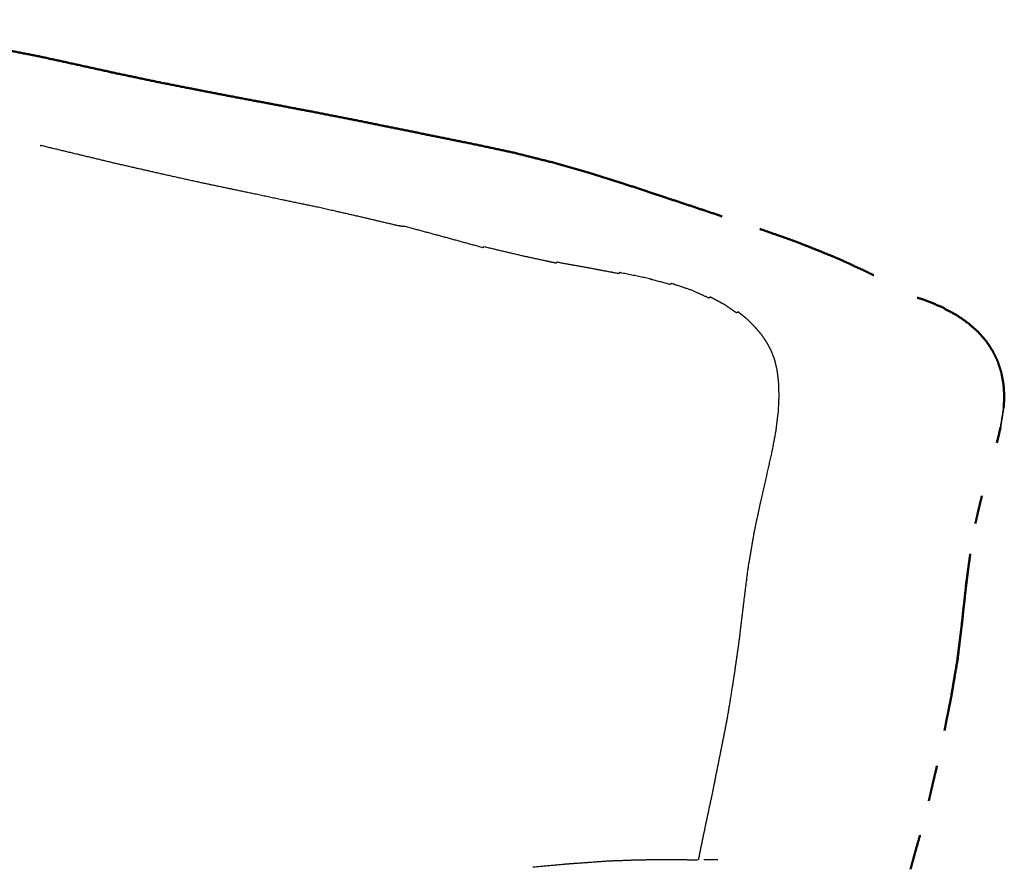
# Model space of a CAD drawing. Units: millimetres. Extents: x 0 to 5280, y 0 to 3205.
# Drawn here: x 1555 to 1679, y 1275 to 1382 of the extents above; entities that cross this region are included whole.
import ezdxf

# ---------------------------------------------------------------- set-up
doc = ezdxf.new("R2010")
doc.units = ezdxf.units.MM
doc.layers.add('Make2D$Visible$Curves', color=7, linetype='Continuous', true_color=0x000000)
doc.layers.add('Make2D$Visible$SceneSilhouetteCurves', color=7, linetype='Continuous', lineweight=50, true_color=0x000000)

msp = doc.modelspace()

# ---------------------------------------------------------------- linework, layer by layer
at = {"layer": 'Make2D$Visible$Curves', "color": 18, "true_color": 0x000000}
for points, weights, knots in [([(1532.23, 1382.1), (1534.74, 1381.64), (1537.26, 1381.19), (1539.79, 1380.75), (1542.33, 1380.32), (1544.86, 1379.89), (1547.4, 1379.45), (1549.93, 1378.99), (1552.47, 1378.54), (1554.99, 1378.04), (1557.51, 1377.55), (1560.01, 1377.01), (1562.51, 1376.46), (1565.01, 1375.91), (1567.5, 1375.36), (1570, 1374.84), (1572.5, 1374.31), (1575.01, 1373.82), (1577.52, 1373.32), (1580.03, 1372.83), (1582.55, 1372.35), (1585.07, 1371.88), (1587.59, 1371.4), (1590.11, 1370.92), (1592.64, 1370.44), (1595.15, 1369.94), (1597.68, 1369.45)], [9593.42723756, 9590.21658398, 9587.00593041, 9583.78865002, 9580.57136964, 9577.34883129, 9574.12629294, 9570.89978677, 9567.67328061, 9564.44261121, 9561.21194181, 9557.97706302, 9554.74218423, 9551.5044984, 9548.26681256, 9545.02788862, 9541.78896467, 9538.54627232, 9535.30357997, 9532.05460662, 9528.80563327, 9525.55004383, 9522.29445439, 9519.03212002, 9515.76978565, 9512.50976923, 9509.24975281], [-2, -2, -2, -1, -1, 0, 0, 1, 1, 2, 2, 3, 3, 4, 4, 5, 5, 6, 6, 7, 7, 8, 8, 9, 9, 10, 10, 11, 11, 11]), ([(1597.68, 1369.45), (1600.18, 1368.94), (1602.69, 1368.43), (1605.19, 1367.93), (1607.68, 1367.42), (1607.68, 1367.42), (1607.68, 1367.42)], [9509.24975281, 9506.00122576, 9502.75269871, 9499.52508557, 9496.29747243, 9496.29756003, 9496.29764763], [-1, -1, -1, 0, 0, 1, 1, 1.00005, 1.00005, 1.00005]), ([(1622.1, 1364.21), (1619.78, 1364.79), (1617.45, 1365.38), (1615.04, 1365.9), (1612.62, 1366.42), (1610.15, 1366.92), (1607.68, 1367.42)], [9477.62443818, 9480.63760929, 9483.6507804, 9486.77671331, 9489.90264621, 9493.10005932, 9496.29747243], [0, 0, 0, 1, 1, 2, 2, 3, 3, 3]), ([(1622.1, 1364.21), (1624.32, 1363.58), (1626.55, 1362.95), (1628.66, 1362.29), (1630.78, 1361.63), (1632.8, 1360.96), (1634.82, 1360.29), (1635.39, 1360.1), (1635.97, 1359.91)], [9477.62443818, 9474.7350774, 9471.84571661, 9469.09132323, 9466.33692985, 9463.70220847, 9461.06748709, 9460.31396836, 9459.56044962], [-1, -1, -1, 0, 0, 1, 1, 2, 2, 2.297799, 2.297799, 2.297799]), ([(1643.45, 1357.42), (1641.58, 1358.05), (1639.71, 1358.67), (1637.84, 1359.29), (1635.97, 1359.91)], [9455.09665584, 9457.50496935, 9459.91328286, 9462.33063554, 9464.74798821], [5, 5, 5, 6, 6, 6.963732, 6.963732, 6.963732]), ([(1648.18, 1355.85), (1649.9, 1355.24), (1651.62, 1354.63), (1652.22, 1354.42), (1652.83, 1354.2)], [9454.32994499, 9452.19308947, 9450.05623395, 9451.93754704, 9453.81886014], [-1, -1, -1, 0, 0, 1, 1, 1]), ([(1657.26, 1352.43), (1655.68, 1353.06), (1654.09, 1353.7), (1653.46, 1353.95), (1652.83, 1354.2)], [9453.64303719, 9455.51010068, 9457.37716417, 9455.59801215, 9453.81886014], [0, 0, 0, 1, 1, 2, 2, 2]), ([(1661.33, 1350.58), (1659.92, 1351.23), (1658.5, 1351.89), (1657.88, 1352.16), (1657.26, 1352.43)], [9453.78166854, 9455.41378278, 9457.04589703, 9455.34446711, 9453.64303719], [2, 2, 2, 3, 3, 4, 4, 4]), ([(1668.56, 1347.03), (1669.67, 1346.59), (1670.77, 1346.15), (1670.81, 1346.13), (1670.85, 1346.11), (1671.79, 1345.61), (1672.72, 1345.12)], [9474.21190589, 9472.88359084, 9471.55527579, 9471.70976325, 9471.86425071, 9470.73243843, 9469.60062615], [0, 0, 0, 1, 1, 2, 2, 3, 3, 3]), ([(1672.72, 1345.12), (1673.49, 1344.59), (1674.26, 1344.06), (1674.29, 1344.04), (1674.33, 1344.01)], [9469.60062615, 9468.65730899, 9467.71399182, 9467.88338907, 9468.05278632], [2, 2, 2, 3, 3, 4, 4, 4]), ([(1676.58, 1341.75), (1676.08, 1342.33), (1675.58, 1342.9), (1674.95, 1343.46), (1674.33, 1344.01)], [9465.26375179, 9465.88706455, 9466.51037731, 9467.28158182, 9468.05278632], [0, 0, 0, 1, 1, 2, 2, 2]), ([(1676.58, 1341.75), (1676.98, 1341.15), (1677.37, 1340.54), (1677.38, 1340.53), (1677.38, 1340.52)], [9465.26375179, 9464.76594228, 9464.26813277, 9464.26200932, 9464.25588587], [0, 0, 0, 1, 1, 1.015519, 1.015519, 1.015519]), ([(1678.02, 1339.23), (1677.71, 1339.86), (1677.4, 1340.5), (1677.39, 1340.51), (1677.38, 1340.52)], [9463.85777568, 9464.24904375, 9464.64031182, 9464.65173471, 9464.6631576], [3, 3, 3, 4, 4, 4.023141, 4.023141, 4.023141]), ([(1678.02, 1339.23), (1678.24, 1338.54), (1678.46, 1337.85), (1678.6, 1337.08), (1678.74, 1336.32), (1678.79, 1335.55), (1678.84, 1334.78), (1678.8, 1334.07), (1678.75, 1333.37)], [9463.85777568, 9463.56459274, 9463.2714098, 9463.07222716, 9462.87304452, 9462.75690947, 9462.64077443, 9462.59688354, 9462.55299265], [0, 0, 0, 1, 1, 2, 2, 3, 3, 4, 4, 4]), ([(1678.36, 1330.91), (1678.34, 1330.85), (1678.33, 1330.78), (1678.12, 1329.9), (1677.91, 1329.01)], [9462.62799156, 9462.83906372, 9463.05013587, 9463.14299285, 9463.23584982], [0, 0, 0, 1, 1, 2, 2, 2]), ([(1674.56, 1315.04), (1674.28, 1312.95), (1674, 1310.85), (1674, 1310.85), (1674, 1310.85)], [9467.41931289, 9467.67356869, 9467.92782449, 9467.96028175, 9467.992739], [0, 0, 0, 1, 1, 1.167287, 1.167287, 1.167287]), ([(1674.02, 1310.87), (1673.77, 1308.65), (1673.52, 1306.43), (1673.52, 1306.44), (1673.52, 1306.44)], [9468.315868, 9468.53831933, 9468.76077067, 9468.80787229, 9468.85497392], [2, 2, 2, 3, 3, 3.239381, 3.239381, 3.239381]), ([(1673.54, 1306.45), (1673.25, 1304.17), (1672.97, 1301.9), (1672.97, 1301.9), (1672.97, 1301.9)], [9469.15429965, 9469.41503005, 9469.67576045, 9469.70663592, 9469.73751139], [0, 0, 0, 1, 1, 1.155984, 1.155984, 1.155984]), ([(1672.99, 1301.91), (1672.6, 1299.64), (1672.21, 1297.37), (1672.21, 1297.37), (1672.21, 1297.37)], [9470.07164097, 9470.43765745, 9470.80367393, 9470.81783599, 9470.83199806], [2, 2, 2, 3, 3, 3.070696, 3.070696, 3.070696])]:
    msp.add_rational_spline(points, weights, degree=2, knots=knots, dxfattribs=at)
at = {"layer": 'Make2D$Visible$Curves', "color": 18, "lineweight": -3, "true_color": 0x000000}
for points, weights, knots in [([(1640.48, 1276.69), (1640.95, 1278.96), (1641.42, 1281.24), (1641.86, 1283.32), (1642.31, 1285.41), (1642.78, 1287.8), (1643.26, 1290.19), (1643.69, 1292.34), (1644.11, 1294.49), (1644.54, 1297.11), (1644.96, 1299.74), (1645.29, 1302.07), (1645.62, 1304.4), (1645.89, 1306.71), (1646.17, 1309.01), (1646.45, 1311.23), (1646.73, 1313.45), (1647.08, 1315.52), (1647.44, 1317.58), (1647.83, 1319.49), (1648.23, 1321.39), (1648.63, 1323.11), (1649.02, 1324.84), (1649.37, 1326.38), (1649.72, 1327.91), (1649.96, 1329.25), (1650.21, 1330.58), (1650.35, 1331.74), (1650.5, 1332.9), (1650.55, 1333.9), (1650.59, 1334.9), (1650.56, 1335.77), (1650.53, 1336.63), (1650.44, 1337.37), (1650.35, 1338.11), (1650.2, 1338.75), (1650.05, 1339.39), (1649.84, 1339.95), (1649.63, 1340.52), (1649.36, 1341.03), (1649.09, 1341.54), (1648.76, 1342.03), (1648.43, 1342.52), (1648.03, 1343), (1647.62, 1343.48), (1647.14, 1343.96), (1646.66, 1344.45), (1646.05, 1344.95), (1645.44, 1345.44), (1645.41, 1345.41), (1645.37, 1345.38), (1645.31, 1345.34), (1645.26, 1345.3), (1644.52, 1345.81), (1643.79, 1346.32), (1642.87, 1346.82), (1641.95, 1347.31), (1641.92, 1347.28), (1641.89, 1347.25), (1641.85, 1347.2), (1641.8, 1347.16), (1640.73, 1347.65), (1639.65, 1348.14), (1638.36, 1348.58), (1637.07, 1349.01), (1637.05, 1348.99), (1637.02, 1348.96), (1636.99, 1348.91), (1636.95, 1348.86), (1635.46, 1349.27), (1633.97, 1349.67), (1632.28, 1350.02), (1630.58, 1350.37), (1630.56, 1350.35), (1630.54, 1350.32), (1630.52, 1350.28), (1630.49, 1350.23), (1628.63, 1350.58), (1626.77, 1350.93), (1624.73, 1351.3), (1622.68, 1351.67), (1622.67, 1351.65), (1622.66, 1351.62), (1622.63, 1351.58), (1622.61, 1351.54), (1620.41, 1352.02), (1618.21, 1352.5), (1615.86, 1353.06), (1613.52, 1353.61), (1613.5, 1353.59), (1613.49, 1353.56), (1613.47, 1353.52), (1613.45, 1353.48), (1611, 1354.16), (1608.55, 1354.83), (1606.04, 1355.51), (1603.53, 1356.18), (1603.51, 1356.16), (1603.5, 1356.14), (1603.15, 1356.19), (1602.79, 1356.24), (1600.4, 1356.81), (1598.01, 1357.37), (1595.34, 1357.97), (1592.67, 1358.58), (1590.3, 1359.07), (1587.94, 1359.56), (1585.26, 1360.13), (1582.57, 1360.7), (1580.19, 1361.2), (1577.81, 1361.7), (1575.11, 1362.3), (1572.42, 1362.9), (1570.03, 1363.45), (1567.64, 1363.99), (1565.26, 1364.56), (1562.88, 1365.13), (1560.4, 1365.73), (1557.91, 1366.32), (1557.9, 1366.33), (1557.9, 1366.33)], [9400.71192113, 9400.22214375, 9399.73236636, 9399.29495549, 9398.85754462, 9398.36985954, 9397.88217446, 9397.477416, 9397.07265754, 9396.68166833, 9396.29067912, 9396.02479981, 9395.75892051, 9395.57352897, 9395.38813743, 9395.18331463, 9394.97849183, 9394.65472102, 9394.3309502, 9393.93363838, 9393.53632655, 9393.1112569, 9392.68618726, 9392.31137614, 9391.93656502, 9391.69014735, 9391.44372968, 9391.3201966, 9391.19666352, 9391.19052519, 9391.18438686, 9391.26518045, 9391.34597404, 9391.48331735, 9391.62066066, 9391.82206963, 9392.0234786, 9392.29661203, 9392.56974545, 9392.9184921, 9393.26723876, 9393.69549643, 9394.12375409, 9394.65342031, 9395.18308652, 9395.83624902, 9396.48941151, 9397.2925513, 9398.09569109, 9398.0937378, 9398.09178451, 9398.08608303, 9398.08038154, 9399.062541, 9400.04470047, 9401.22313218, 9402.40156388, 9402.39415788, 9402.38675188, 9402.37232454, 9402.35789721, 9403.75702726, 9405.15615732, 9406.79029974, 9408.42444216, 9408.41303719, 9408.40163221, 9408.38046435, 9408.35929649, 9410.26561477, 9412.17193305, 9414.32461026, 9416.47728747, 9416.46416981, 9416.45105215, 9416.42619957, 9416.401347, 9418.80853077, 9421.21571455, 9423.85446104, 9426.49320753, 9426.4774122, 9426.46161688, 9426.432955, 9426.40429312, 9429.29169368, 9432.17909425, 9435.23922052, 9438.29934679, 9438.27900578, 9438.25866477, 9438.22455982, 9438.19045488, 9441.39275862, 9444.59506236, 9447.84379903, 9451.09253569, 9451.07078007, 9451.04902444, 9451.44710633, 9451.84518823, 9454.8956702, 9457.94615216, 9461.36011107, 9464.77406998, 9467.75854928, 9470.74302858, 9474.15451978, 9477.56601099, 9480.56503562, 9483.56406025, 9486.98840096, 9490.41274167, 9493.40583016, 9496.39891865, 9499.39369032, 9502.38846198, 9505.49467115, 9508.60088032, 9508.60731028, 9508.61374024], [24.038296, 24.038296, 24.038296, 25, 25, 26, 26, 27, 27, 28, 28, 29, 29, 30, 30, 31, 31, 32, 32, 33, 33, 34, 34, 35, 35, 36, 36, 37, 37, 38, 38, 39, 39, 40, 40, 41, 41, 42, 42, 43, 43, 44, 44, 45, 45, 46, 46, 47, 47, 48, 48, 49, 49, 50, 50, 51, 51, 52, 52, 53, 53, 54, 54, 55, 55, 56, 56, 57, 57, 58, 58, 59, 59, 60, 60, 61, 61, 62, 62, 63, 63, 64, 64, 65, 65, 66, 66, 67, 67, 68, 68, 69, 69, 70, 70, 71, 71, 72, 72, 73, 73, 74, 74, 75, 75, 76, 76, 77, 77, 78, 78, 79, 79, 80, 80, 81, 81, 82, 82, 83, 83, 83.002031, 83.002031, 83.002031]), ([(1668.12, 1347.11), (1668.13, 1347.11), (1668.14, 1347.1), (1668.13, 1347.11), (1668.11, 1347.11)], [9472.96329231, 9472.9935283, 9473.02376429, 9473.03966231, 9473.05556033], [1.8561089, 1.8561089, 1.8561089, 2, 2, 2.0103271, 2.0103271, 2.0103271]), ([(1678.67, 1332.88), (1678.52, 1331.89), (1678.36, 1330.91), (1678.52, 1331.89), (1678.67, 1332.87), (1678.71, 1333.12), (1678.75, 1333.37), (1678.71, 1333.12), (1678.67, 1332.88)], [9462.30765474, 9462.46782315, 9462.62799156, 9462.71158484, 9462.79517811, 9462.67408538, 9462.55299265, 9462.43032369, 9462.30765474], [0, 0, 0, 1, 1, 2, 2, 3, 3, 4, 4, 4]), ([(1619.68, 1275.79), (1621.72, 1275.97), (1623.75, 1276.16), (1624.48, 1276.22), (1625.21, 1276.27), (1627.18, 1276.41), (1629.14, 1276.55), (1631.03, 1276.62), (1632.92, 1276.69), (1634.73, 1276.71), (1636.54, 1276.73)], [9278.1764993, 9275.32461509, 9272.47273088, 9274.25379058, 9276.03485027, 9273.32624739, 9270.61764451, 9268.05093457, 9265.48422463, 9263.05424567, 9260.62426671], [0, 0, 0, 1, 1, 2, 2, 3, 3, 4, 4, 5, 5, 5]), ([(1636.54, 1276.73), (1638.24, 1276.71), (1639.94, 1276.69), (1640.16, 1276.69), (1640.37, 1276.69)], [9260.62426671, 9258.36265502, 9256.10104333, 9256.61868766, 9257.136332], [1, 1, 1, 2, 2, 2.349463, 2.349463, 2.349463])]:
    msp.add_rational_spline(points, weights, degree=2, knots=knots, dxfattribs=at)
at = {"layer": 'Make2D$Visible$Curves', "color": 18, "true_color": 0x000000}
for points, weights in [([(1661.33, 1350.58), (1661.9, 1350.31), (1662.46, 1350.03)], [9453.78166854, 9455.37887652, 9456.97608451]), ([(1668.56, 1347.03), (1668.24, 1347.12), (1667.91, 1347.21)], [9474.21190589, 9474.60324517, 9474.99458445]), ([(1676.03, 1322.37), (1675.8, 1321.42), (1675.57, 1320.47)], [9465.38621986, 9465.57387309, 9465.76152632]), ([(1675.21, 1318.89), (1675.39, 1319.68), (1675.57, 1320.47)], [9466.44890042, 9466.29781408, 9466.14672775]), ([(1674.02, 1310.87), (1674.15, 1311.95), (1674.29, 1313.03)], [9468.315868, 9468.18779778, 9468.05972757]), ([(1673.54, 1306.45), (1673.67, 1307.71), (1673.8, 1308.96)], [9469.15429965, 9469.03102256, 9468.90774547]), ([(1672.99, 1301.91), (1673.14, 1303.19), (1673.29, 1304.47)], [9470.07163531, 9469.92892135, 9469.78620738]), ([(1672.23, 1297.39), (1672.43, 1298.62), (1672.63, 1299.86)], [9471.20432, 9471.00813372, 9470.81194743]), ([(1672.23, 1297.39), (1671.96, 1296.03), (1671.68, 1294.68)], [9471.20432, 9471.45052839, 9471.69673678]), ([(1671.34, 1292.9), (1671.51, 1293.79), (1671.68, 1294.68)], [9472.4150799, 9472.25805211, 9472.10102432]), ([(1670.39, 1288.47), (1670.08, 1287.16), (1669.77, 1285.85)], [9473.56381692, 9473.77324526, 9473.98267361]), ([(1669.37, 1284.1), (1669.57, 1284.98), (1669.77, 1285.85)], [9474.65515451, 9474.5189356, 9474.38271668]), ([(1668.26, 1279.77), (1667.97, 1278.73), (1667.67, 1277.69)], [9475.69567265, 9475.84374385, 9475.99181505]), ([(1667.07, 1275.49), (1667.37, 1276.59), (1667.67, 1277.69)], [9476.68827887, 9476.53768083, 9476.3870828])]:
    msp.add_rational_spline(points, weights, degree=2, dxfattribs=at)
at = {"layer": 'Make2D$Visible$Curves', "color": 18, "lineweight": -3, "true_color": 0x000000}
for points, weights in [([(1667.92, 1347.2), (1668.02, 1347.16), (1668.11, 1347.11)], [9463.13146938, 9463.42253771, 9463.71360604]), ([(1674.55, 1315.06), (1674.54, 1315.04), (1674.54, 1315.02)], [9467.02761094, 9467.03074386, 9467.03387679]), ([(1642.92, 1276.67), (1642.04, 1276.68), (1641.16, 1276.69)], [9256.72155953, 9257.89255907, 9259.0635586])]:
    msp.add_rational_spline(points, weights, degree=2, dxfattribs=at)
at = {"layer": 'Make2D$Visible$SceneSilhouetteCurves', "color": 18, "true_color": 0x000000}
for points, weights, knots in [([(1532.23, 1382.1), (1534.74, 1381.64), (1537.26, 1381.19), (1539.79, 1380.75), (1542.33, 1380.32), (1544.86, 1379.89), (1547.4, 1379.45), (1549.93, 1378.99), (1552.47, 1378.54), (1554.99, 1378.04), (1557.51, 1377.55), (1560.01, 1377.01), (1562.51, 1376.46), (1565.01, 1375.91), (1567.5, 1375.36), (1570, 1374.84), (1572.5, 1374.31), (1575.01, 1373.82), (1577.52, 1373.32), (1580.03, 1372.83), (1582.55, 1372.35), (1585.07, 1371.88), (1587.59, 1371.4), (1590.11, 1370.92), (1592.64, 1370.44), (1595.15, 1369.94), (1597.68, 1369.45)], [9593.42723756, 9590.21658398, 9587.00593041, 9583.78865002, 9580.57136964, 9577.34883129, 9574.12629294, 9570.89978677, 9567.67328061, 9564.44261121, 9561.21194181, 9557.97706302, 9554.74218423, 9551.5044984, 9548.26681256, 9545.02788862, 9541.78896467, 9538.54627232, 9535.30357997, 9532.05460662, 9528.80563327, 9525.55004383, 9522.29445439, 9519.03212002, 9515.76978565, 9512.50976923, 9509.24975281], [-2, -2, -2, -1, -1, 0, 0, 1, 1, 2, 2, 3, 3, 4, 4, 5, 5, 6, 6, 7, 7, 8, 8, 9, 9, 10, 10, 11, 11, 11]), ([(1597.68, 1369.45), (1600.18, 1368.94), (1602.69, 1368.43), (1605.19, 1367.93), (1607.68, 1367.42), (1607.68, 1367.42), (1607.68, 1367.42)], [9509.24975281, 9506.00122576, 9502.75269871, 9499.52508557, 9496.29747243, 9496.29756003, 9496.29764763], [-1, -1, -1, 0, 0, 1, 1, 1.00005, 1.00005, 1.00005]), ([(1622.1, 1364.21), (1619.78, 1364.79), (1617.45, 1365.38), (1615.04, 1365.9), (1612.62, 1366.42), (1610.15, 1366.92), (1607.68, 1367.42)], [9477.62443818, 9480.63760929, 9483.6507804, 9486.77671331, 9489.90264621, 9493.10005932, 9496.29747243], [0, 0, 0, 1, 1, 2, 2, 3, 3, 3]), ([(1622.1, 1364.21), (1624.32, 1363.58), (1626.55, 1362.95), (1628.66, 1362.29), (1630.78, 1361.63), (1632.8, 1360.96), (1634.82, 1360.29), (1635.39, 1360.1), (1635.97, 1359.91)], [9477.62443818, 9474.7350774, 9471.84571661, 9469.09132323, 9466.33692985, 9463.70220847, 9461.06748709, 9460.31396836, 9459.56044962], [-1, -1, -1, 0, 0, 1, 1, 2, 2, 2.297799, 2.297799, 2.297799]), ([(1643.45, 1357.42), (1641.58, 1358.05), (1639.71, 1358.67), (1637.84, 1359.29), (1635.97, 1359.91)], [9455.09665584, 9457.50496935, 9459.91328286, 9462.33063554, 9464.74798821], [5, 5, 5, 6, 6, 6.963732, 6.963732, 6.963732]), ([(1648.18, 1355.85), (1649.9, 1355.24), (1651.62, 1354.63), (1652.22, 1354.42), (1652.83, 1354.2)], [9454.32994499, 9452.19308947, 9450.05623395, 9451.93754704, 9453.81886014], [-1, -1, -1, 0, 0, 1, 1, 1]), ([(1657.26, 1352.43), (1655.68, 1353.06), (1654.09, 1353.7), (1653.46, 1353.95), (1652.83, 1354.2)], [9453.64303719, 9455.51010068, 9457.37716417, 9455.59801215, 9453.81886014], [0, 0, 0, 1, 1, 2, 2, 2]), ([(1661.33, 1350.58), (1659.92, 1351.23), (1658.5, 1351.89), (1657.88, 1352.16), (1657.26, 1352.43)], [9453.78166854, 9455.41378278, 9457.04589703, 9455.34446711, 9453.64303719], [2, 2, 2, 3, 3, 4, 4, 4]), ([(1668.56, 1347.03), (1669.67, 1346.59), (1670.77, 1346.15), (1670.81, 1346.13), (1670.85, 1346.11), (1671.79, 1345.61), (1672.72, 1345.12)], [9474.21190589, 9472.88359084, 9471.55527579, 9471.70976325, 9471.86425071, 9470.73243843, 9469.60062615], [0, 0, 0, 1, 1, 2, 2, 3, 3, 3]), ([(1672.72, 1345.12), (1673.49, 1344.59), (1674.26, 1344.06), (1674.29, 1344.04), (1674.33, 1344.01)], [9469.60062615, 9468.65730899, 9467.71399182, 9467.88338907, 9468.05278632], [2, 2, 2, 3, 3, 4, 4, 4]), ([(1676.58, 1341.75), (1676.08, 1342.33), (1675.58, 1342.9), (1674.95, 1343.46), (1674.33, 1344.01)], [9465.26375179, 9465.88706455, 9466.51037731, 9467.28158182, 9468.05278632], [0, 0, 0, 1, 1, 2, 2, 2]), ([(1676.58, 1341.75), (1676.98, 1341.15), (1677.37, 1340.54), (1677.38, 1340.53), (1677.38, 1340.52)], [9465.26375179, 9464.76594228, 9464.26813277, 9464.26200932, 9464.25588587], [0, 0, 0, 1, 1, 1.015519, 1.015519, 1.015519]), ([(1678.02, 1339.23), (1677.71, 1339.86), (1677.4, 1340.5), (1677.39, 1340.51), (1677.38, 1340.52)], [9463.85777568, 9464.24904375, 9464.64031182, 9464.65173471, 9464.6631576], [3, 3, 3, 4, 4, 4.023141, 4.023141, 4.023141]), ([(1678.02, 1339.23), (1678.24, 1338.54), (1678.46, 1337.85), (1678.6, 1337.08), (1678.74, 1336.32), (1678.79, 1335.55), (1678.84, 1334.78), (1678.8, 1334.07), (1678.75, 1333.37)], [9463.85777568, 9463.56459274, 9463.2714098, 9463.07222716, 9462.87304452, 9462.75690947, 9462.64077443, 9462.59688354, 9462.55299265], [0, 0, 0, 1, 1, 2, 2, 3, 3, 4, 4, 4]), ([(1678.36, 1330.91), (1678.34, 1330.85), (1678.33, 1330.78), (1678.12, 1329.9), (1677.91, 1329.01)], [9462.62799156, 9462.83906372, 9463.05013587, 9463.14299285, 9463.23584982], [0, 0, 0, 1, 1, 2, 2, 2]), ([(1674.56, 1315.04), (1674.28, 1312.95), (1674, 1310.85), (1674, 1310.85), (1674, 1310.85)], [9467.41931289, 9467.67356869, 9467.92782449, 9467.96028175, 9467.992739], [0, 0, 0, 1, 1, 1.167287, 1.167287, 1.167287]), ([(1674.02, 1310.87), (1673.77, 1308.65), (1673.52, 1306.43), (1673.52, 1306.44), (1673.52, 1306.44)], [9468.315868, 9468.53831933, 9468.76077067, 9468.80787229, 9468.85497392], [2, 2, 2, 3, 3, 3.239381, 3.239381, 3.239381]), ([(1673.54, 1306.45), (1673.25, 1304.17), (1672.97, 1301.9), (1672.97, 1301.9), (1672.97, 1301.9)], [9469.15429965, 9469.41503005, 9469.67576045, 9469.70663592, 9469.73751139], [0, 0, 0, 1, 1, 1.155984, 1.155984, 1.155984]), ([(1672.99, 1301.91), (1672.6, 1299.64), (1672.21, 1297.37), (1672.21, 1297.37), (1672.21, 1297.37)], [9470.07164097, 9470.43765745, 9470.80367393, 9470.81783599, 9470.83199806], [2, 2, 2, 3, 3, 3.070696, 3.070696, 3.070696])]:
    msp.add_rational_spline(points, weights, degree=2, knots=knots, dxfattribs=at)
for points, weights in [([(1661.33, 1350.58), (1661.9, 1350.31), (1662.46, 1350.03)], [9453.78166854, 9455.37887652, 9456.97608451]), ([(1668.56, 1347.03), (1668.24, 1347.12), (1667.91, 1347.21)], [9474.21190589, 9474.60324517, 9474.99458445]), ([(1676.03, 1322.37), (1675.8, 1321.42), (1675.57, 1320.47)], [9465.38621986, 9465.57387309, 9465.76152632]), ([(1675.21, 1318.89), (1675.39, 1319.68), (1675.57, 1320.47)], [9466.44890042, 9466.29781408, 9466.14672775]), ([(1674.02, 1310.87), (1674.15, 1311.95), (1674.29, 1313.03)], [9468.315868, 9468.18779778, 9468.05972757]), ([(1673.54, 1306.45), (1673.67, 1307.71), (1673.8, 1308.96)], [9469.15429965, 9469.03102256, 9468.90774547]), ([(1672.99, 1301.91), (1673.14, 1303.19), (1673.29, 1304.47)], [9470.07163531, 9469.92892135, 9469.78620738]), ([(1672.23, 1297.39), (1672.43, 1298.62), (1672.63, 1299.86)], [9471.20432, 9471.00813372, 9470.81194743]), ([(1672.23, 1297.39), (1671.96, 1296.03), (1671.68, 1294.68)], [9471.20432, 9471.45052839, 9471.69673678]), ([(1671.34, 1292.9), (1671.51, 1293.79), (1671.68, 1294.68)], [9472.4150799, 9472.25805211, 9472.10102432]), ([(1670.39, 1288.47), (1670.08, 1287.16), (1669.77, 1285.85)], [9473.56381692, 9473.77324526, 9473.98267361]), ([(1669.37, 1284.1), (1669.57, 1284.98), (1669.77, 1285.85)], [9474.65515451, 9474.5189356, 9474.38271668]), ([(1668.26, 1279.77), (1667.97, 1278.73), (1667.67, 1277.69)], [9475.69567265, 9475.84374385, 9475.99181505]), ([(1667.07, 1275.49), (1667.37, 1276.59), (1667.67, 1277.69)], [9476.68827887, 9476.53768083, 9476.3870828])]:
    msp.add_rational_spline(points, weights, degree=2, dxfattribs=at)

doc.saveas('drawing.dxf')
